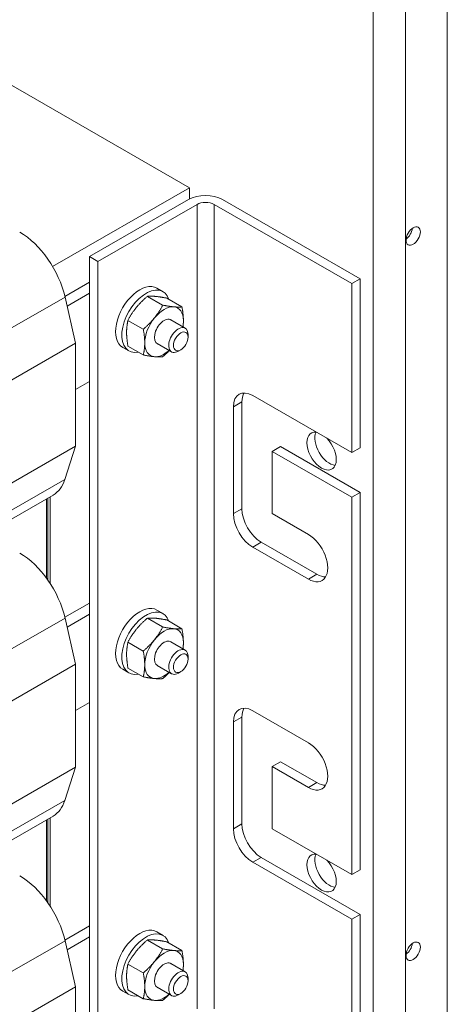
# Model space of a CAD drawing. Units: inches. Extents: x -6 to 98, y 4 to 73.
# Drawn here: x 94 to 98, y 49 to 58 of the extents above; entities that cross this region are included whole.
import ezdxf

# ---------------------------------------------------------------- set-up
doc = ezdxf.new("R2010")
doc.units = ezdxf.units.IN
doc.header["$MEASUREMENT"] = 0

msp = doc.modelspace()

# ---------------------------------------------------------------- linework, layer by layer
at = {"color": 7, "lineweight": 0}
for p, q in [((97.6362, 42.1359), (97.6362, 64.6871)), ((96.9588, 64.4664), (96.9588, 41.9152)), ((97.253, 41.9152), (97.253, 64.4664)), ((93.5123, 57.9618), (95.28, 56.9438)), ((94.0293, 56.2236), (95.28, 56.9438)), ((95.28, 56.9438), (95.28, 56.8417)), ((94.3659, 56.3156), (95.271, 56.8368)), ((95.5821, 56.8368), (96.8407, 56.112)), ((95.3487, 56.792), (94.4436, 56.2708)), ((95.3487, 56.792), (95.3487, 49.4341)), ((96.763, 56.0672), (95.5043, 56.792)), ((95.5043, 56.792), (95.5043, 49.4341)), ((94.4436, 56.2708), (94.3659, 56.3156)), ((94.3659, 56.3156), (94.3659, 48.9577)), ((94.4436, 56.2708), (94.4436, 48.9129)), ((96.8407, 56.112), (96.763, 56.0672)), ((96.8407, 56.112), (96.8407, 54.5668)), ((94.3659, 56.0806), (94.1408, 55.951)), ((95.038, 55.9931), (94.9814, 56.0257)), ((96.763, 54.522), (96.763, 56.0672)), ((91.42, 54.3765), (94.1424, 55.9442)), ((94.2385, 55.5229), (94.1424, 55.9442)), ((94.1614, 55.8611), (94.3659, 55.9788)), ((95.0348, 55.8704), (94.8948, 55.951)), ((95.2115, 55.8542), (95.0716, 55.9348)), ((95.1099, 55.7354), (95.2409, 55.6599)), ((94.858, 55.6506), (94.718, 55.7312)), ((95.267, 55.5775), (95.267, 55.6025)), ((91.5161, 53.9552), (94.2385, 55.5229)), ((94.2385, 54.5793), (94.2385, 55.5229)), ((94.7261, 55.4515), (94.6695, 55.4841)), ((94.858, 55.4146), (94.718, 55.4952)), ((94.9851, 55.5187), (95.1162, 55.4433)), ((95.2005, 55.4621), (95.1789, 55.4496)), ((94.3659, 55.171), (94.2385, 55.0977)), ((95.8579, 55.0433), (96.763, 54.522)), ((95.6811, 54.9407), (95.7589, 54.9855)), ((95.6811, 53.9637), (95.6811, 54.9407)), ((95.7589, 54.9855), (95.7589, 54.0085)), ((91.5161, 53.0115), (94.2385, 54.5793)), ((94.1416, 54.2767), (94.2385, 54.5793)), ((96.0346, 54.5327), (96.1124, 54.5775)), ((96.1124, 54.5775), (96.8407, 54.1581)), ((96.763, 54.522), (96.8407, 54.5668)), ((96.0346, 54.5327), (96.0346, 53.9645)), ((96.763, 54.1133), (96.0346, 54.5327)), ((91.4192, 52.709), (94.1416, 54.2767)), ((91.3116, 52.5657), (94.034, 54.1334)), ((94.0072, 53.3243), (94.0072, 54.118)), ((96.8407, 54.1581), (96.763, 54.1133)), ((96.8407, 54.1581), (96.8407, 50.708)), ((93.9719, 54.0977), (93.9719, 53.3757)), ((93.986, 53.3559), (93.986, 54.1058)), ((96.763, 50.6632), (96.763, 54.1133)), ((95.6811, 53.9637), (95.7589, 54.0085)), ((96.0346, 53.9645), (96.367, 53.7731)), ((95.8579, 53.6575), (95.9356, 53.7023)), ((95.9356, 53.7023), (96.4448, 53.4091)), ((96.367, 53.3643), (95.8579, 53.6575)), ((96.367, 53.3643), (96.4448, 53.4091)), ((94.3659, 53.1456), (94.1408, 53.016)), ((94.1614, 52.9261), (94.3659, 53.0438)), ((95.038, 53.05), (94.9814, 53.0825)), ((91.42, 51.4415), (94.1424, 53.0093)), ((94.2385, 52.5879), (94.1424, 53.0093)), ((95.0348, 52.9272), (94.8948, 53.0078)), ((95.2115, 52.911), (95.0716, 52.9916)), ((94.858, 52.7074), (94.718, 52.788)), ((95.1099, 52.7922), (95.2409, 52.7167)), ((91.5161, 51.0202), (94.2385, 52.5879)), ((94.2385, 51.6443), (94.2385, 52.5879)), ((95.267, 52.6343), (95.267, 52.6593)), ((94.7261, 52.5084), (94.6695, 52.5409)), ((94.858, 52.4714), (94.718, 52.552)), ((94.9851, 52.5756), (95.1162, 52.5001)), ((95.2005, 52.5189), (95.1789, 52.5064)), ((94.3659, 52.236), (94.2385, 52.1627)), ((95.8579, 52.1614), (96.367, 51.8682)), ((95.6811, 52.0588), (95.7589, 52.1036)), ((95.6811, 51.0818), (95.6811, 52.0588)), ((95.7589, 52.1036), (95.7589, 51.1266)), ((96.0346, 51.6508), (96.1124, 51.6956)), ((96.1124, 51.6956), (96.4448, 51.5042)), ((91.5161, 50.0766), (94.2385, 51.6443)), ((94.1416, 51.3417), (94.2385, 51.6443)), ((96.0346, 51.6508), (96.0346, 51.0826)), ((96.367, 51.4595), (96.0346, 51.6508)), ((96.367, 51.4595), (96.4448, 51.5042)), ((91.4192, 49.774), (94.1416, 51.3417)), ((91.3116, 49.6307), (94.034, 51.1984)), ((93.9719, 51.1627), (93.9719, 50.4244)), ((93.986, 50.4046), (93.986, 51.1708)), ((94.0072, 50.373), (94.0072, 51.1831)), ((95.6811, 51.0818), (95.7589, 51.1266)), ((96.0346, 51.0826), (96.763, 50.6632)), ((95.8579, 50.7757), (95.9356, 50.8205)), ((95.9356, 50.8205), (96.8407, 50.2992)), ((96.763, 50.2545), (95.8579, 50.7757)), ((96.763, 50.6632), (96.8407, 50.708)), ((96.8407, 50.2992), (96.763, 50.2545)), ((96.763, 48.7093), (96.763, 50.2545)), ((96.8407, 50.2992), (96.8407, 48.7541)), ((94.3659, 50.1943), (94.1408, 50.0647)), ((94.1614, 49.9747), (94.3659, 50.0925)), ((95.0348, 49.9841), (94.8948, 50.0647)), ((95.038, 50.1068), (94.9814, 50.1394)), ((91.42, 48.4902), (94.1424, 50.0579)), ((94.2385, 49.6365), (94.1424, 50.0579)), ((95.2115, 49.9679), (95.0716, 50.0484)), ((94.858, 49.7643), (94.718, 49.8448)), ((95.1099, 49.849), (95.2409, 49.7736)), ((95.267, 49.6912), (95.267, 49.7162)), ((91.5161, 48.0688), (94.2385, 49.6365)), ((94.2385, 48.6929), (94.2385, 49.6365)), ((94.9851, 49.6324), (95.1162, 49.5569)), ((94.7261, 49.5652), (94.6695, 49.5978)), ((94.858, 49.5282), (94.718, 49.6088)), ((95.2005, 49.5758), (95.1789, 49.5632))]:
    msp.add_line(p, q, dxfattribs=at)
at = {"color": 7, "lineweight": 0, "flags": 128}
for points in [[(94.8948, 55.951), (94.8897, 55.9466), (94.8846, 55.9422), (94.8797, 55.9378), (94.8749, 55.9335), (94.8701, 55.9292), (94.8655, 55.9249), (94.8609, 55.9206), (94.8565, 55.9164), (94.8521, 55.9122), (94.8478, 55.908), (94.8435, 55.9038), (94.8394, 55.8996), (94.8353, 55.8954), (94.8312, 55.8912), (94.8273, 55.887), (94.8233, 55.8828), (94.8195, 55.8786), (94.8156, 55.8743), (94.8119, 55.8701), (94.8082, 55.8658), (94.8045, 55.8615), (94.8008, 55.8572), (94.7972, 55.8528), (94.7937, 55.8484)], [(94.9704, 55.9502), (94.9669, 55.9505), (94.9635, 55.9508), (94.96, 55.9511), (94.9567, 55.9513), (94.9533, 55.9515), (94.95, 55.9517), (94.9468, 55.9519), (94.9436, 55.952), (94.9404, 55.9521), (94.9372, 55.9522), (94.9341, 55.9523), (94.931, 55.9523), (94.9279, 55.9524), (94.9248, 55.9523), (94.9218, 55.9523), (94.9188, 55.9523), (94.9158, 55.9522), (94.9128, 55.9521), (94.9098, 55.952), (94.9068, 55.9518), (94.9038, 55.9517), (94.9008, 55.9515), (94.8978, 55.9512), (94.8948, 55.951)], [(95.0716, 55.9348), (95.0664, 55.9358), (95.0614, 55.9367), (95.0565, 55.9377), (95.0517, 55.9385), (95.0469, 55.9394), (95.0423, 55.9402), (95.0377, 55.941), (95.0333, 55.9418), (95.0289, 55.9425), (95.0246, 55.9432), (95.0203, 55.9439), (95.0161, 55.9445), (95.012, 55.9451), (95.008, 55.9457), (95.004, 55.9463), (95.0001, 55.9468), (94.9962, 55.9474), (94.9924, 55.9478), (94.9886, 55.9483), (94.9849, 55.9487), (94.9812, 55.9491), (94.9776, 55.9495), (94.974, 55.9499), (94.9704, 55.9502)], [(94.7937, 55.8484), (94.7901, 55.844), (94.7867, 55.8396), (94.7833, 55.8351), (94.7799, 55.8307), (94.7766, 55.8262), (94.7733, 55.8216), (94.77, 55.8171), (94.7668, 55.8125), (94.7636, 55.8079), (94.7605, 55.8032), (94.7573, 55.7985), (94.7542, 55.7937), (94.7511, 55.7889), (94.7481, 55.784), (94.745, 55.7791), (94.742, 55.7741), (94.739, 55.769), (94.736, 55.7638), (94.733, 55.7586), (94.73, 55.7533), (94.727, 55.7479), (94.724, 55.7424), (94.721, 55.7369), (94.718, 55.7312)], [(94.9591, 55.7531), (94.9627, 55.7576), (94.9661, 55.762), (94.9695, 55.7665), (94.9729, 55.7709), (94.9762, 55.7754), (94.9795, 55.7799), (94.9828, 55.7845), (94.986, 55.7891), (94.9892, 55.7937), (94.9923, 55.7984), (94.9955, 55.8031), (94.9986, 55.8079), (95.0017, 55.8127), (95.0047, 55.8176), (95.0078, 55.8225), (95.0108, 55.8275), (95.0138, 55.8326), (95.0168, 55.8377), (95.0198, 55.843), (95.0228, 55.8483), (95.0258, 55.8537), (95.0288, 55.8591), (95.0318, 55.8647), (95.0348, 55.8704)], [(95.0348, 55.8704), (95.0399, 55.8694), (95.0449, 55.8684), (95.0499, 55.8675), (95.0547, 55.8666), (95.0594, 55.8658), (95.0641, 55.865), (95.0686, 55.8642), (95.0731, 55.8634), (95.0775, 55.8627), (95.0818, 55.862), (95.086, 55.8613), (95.0902, 55.8607), (95.0943, 55.86), (95.0983, 55.8594), (95.1023, 55.8589), (95.1062, 55.8583), (95.1101, 55.8578), (95.1139, 55.8573), (95.1177, 55.8569), (95.1214, 55.8564), (95.1251, 55.856), (95.1287, 55.8556), (95.1323, 55.8553), (95.1359, 55.8549)], [(95.1359, 55.8549), (95.1394, 55.8546), (95.1429, 55.8544), (95.1463, 55.8541), (95.1497, 55.8539), (95.153, 55.8536), (95.1563, 55.8535), (95.1596, 55.8533), (95.1628, 55.8532), (95.166, 55.853), (95.1691, 55.853), (95.1723, 55.8529), (95.1754, 55.8528), (95.1784, 55.8528), (95.1815, 55.8528), (95.1845, 55.8529), (95.1876, 55.8529), (95.1906, 55.853), (95.1936, 55.8531), (95.1966, 55.8532), (95.1996, 55.8534), (95.2026, 55.8535), (95.2056, 55.8537), (95.2086, 55.8539), (95.2115, 55.8542)], [(95.2115, 55.8542), (95.2126, 55.8481), (95.2136, 55.8422), (95.2146, 55.8364), (95.2155, 55.8306), (95.2164, 55.825), (95.2172, 55.8194), (95.218, 55.8139), (95.2187, 55.8085), (95.2194, 55.8031), (95.22, 55.7979), (95.2206, 55.7926), (95.2212, 55.7875), (95.2217, 55.7824), (95.2221, 55.7773), (95.2225, 55.7723), (95.2229, 55.7674), (95.2232, 55.7625), (95.2235, 55.7576), (95.2237, 55.7527), (95.2239, 55.7479), (95.2241, 55.7431), (95.2242, 55.7383), (95.2243, 55.7336), (95.2243, 55.7288)], [(94.858, 55.6506), (94.8631, 55.655), (94.8682, 55.6594), (94.8731, 55.6638), (94.8779, 55.6681), (94.8827, 55.6724), (94.8873, 55.6767), (94.8918, 55.681), (94.8963, 55.6852), (94.9007, 55.6894), (94.905, 55.6936), (94.9093, 55.6978), (94.9134, 55.702), (94.9175, 55.7062), (94.9216, 55.7104), (94.9255, 55.7146), (94.9295, 55.7188), (94.9333, 55.723), (94.9372, 55.7273), (94.9409, 55.7315), (94.9446, 55.7358), (94.9483, 55.7401), (94.952, 55.7444), (94.9556, 55.7488), (94.9591, 55.7531)], [(94.718, 55.7312), (94.717, 55.7264), (94.7159, 55.7216), (94.715, 55.7169), (94.714, 55.7122), (94.7132, 55.7075), (94.7124, 55.7029), (94.7116, 55.6983), (94.7109, 55.6937), (94.7102, 55.6892), (94.7095, 55.6846), (94.709, 55.6801), (94.7084, 55.6756), (94.7079, 55.671), (94.7075, 55.6665), (94.707, 55.662), (94.7067, 55.6575), (94.7063, 55.6529), (94.7061, 55.6484), (94.7058, 55.6438), (94.7056, 55.6392), (94.7055, 55.6346), (94.7054, 55.6299), (94.7053, 55.6252), (94.7053, 55.6205)], [(94.8707, 55.5252), (94.8707, 55.53), (94.8707, 55.5347), (94.8705, 55.5395), (94.8704, 55.5443), (94.8702, 55.5491), (94.87, 55.554), (94.8697, 55.5589), (94.8693, 55.5638), (94.869, 55.5687), (94.8686, 55.5737), (94.8681, 55.5788), (94.8676, 55.5839), (94.8671, 55.589), (94.8665, 55.5943), (94.8658, 55.5995), (94.8652, 55.6049), (94.8644, 55.6103), (94.8637, 55.6158), (94.8628, 55.6214), (94.862, 55.627), (94.8611, 55.6328), (94.8601, 55.6386), (94.8591, 55.6445), (94.858, 55.6506)], [(95.2243, 55.7288), (95.2243, 55.7264), (95.2243, 55.7239), (95.2242, 55.7215), (95.2242, 55.719), (95.2241, 55.7166), (95.2241, 55.7142), (95.224, 55.7118), (95.2239, 55.7094), (95.2238, 55.707), (95.2237, 55.7046), (95.2236, 55.7022), (95.2234, 55.6998), (95.2233, 55.6974), (95.2231, 55.6951), (95.223, 55.6927), (95.2228, 55.6903), (95.2226, 55.688), (95.2224, 55.6856), (95.2222, 55.6833), (95.2219, 55.6809), (95.2217, 55.6785), (95.2214, 55.6762), (95.2212, 55.6738), (95.2209, 55.6715)], [(94.7053, 55.6205), (94.7053, 55.6158), (94.7054, 55.611), (94.7055, 55.6063), (94.7056, 55.6015), (94.7058, 55.5966), (94.7061, 55.5918), (94.7063, 55.5869), (94.7067, 55.582), (94.707, 55.577), (94.7075, 55.572), (94.7079, 55.567), (94.7084, 55.5619), (94.709, 55.5567), (94.7095, 55.5515), (94.7102, 55.5462), (94.7109, 55.5409), (94.7116, 55.5355), (94.7124, 55.53), (94.7132, 55.5244), (94.714, 55.5188), (94.715, 55.513), (94.7159, 55.5072), (94.717, 55.5012), (94.718, 55.4952)], [(94.858, 55.4146), (94.8591, 55.4194), (94.8601, 55.4242), (94.8611, 55.4289), (94.862, 55.4336), (94.8628, 55.4382), (94.8637, 55.4429), (94.8644, 55.4475), (94.8652, 55.452), (94.8658, 55.4566), (94.8665, 55.4611), (94.8671, 55.4657), (94.8676, 55.4702), (94.8681, 55.4747), (94.8686, 55.4793), (94.869, 55.4838), (94.8693, 55.4883), (94.8697, 55.4929), (94.87, 55.4974), (94.8702, 55.502), (94.8704, 55.5066), (94.8705, 55.5112), (94.8707, 55.5158), (94.8707, 55.5205), (94.8707, 55.5252)], [(94.9591, 55.3991), (94.9556, 55.3995), (94.952, 55.3998), (94.9483, 55.4002), (94.9446, 55.4006), (94.9409, 55.4011), (94.9372, 55.4015), (94.9333, 55.402), (94.9295, 55.4025), (94.9255, 55.4031), (94.9216, 55.4036), (94.9175, 55.4042), (94.9134, 55.4048), (94.9093, 55.4055), (94.905, 55.4062), (94.9007, 55.4069), (94.8963, 55.4076), (94.8918, 55.4084), (94.8873, 55.4092), (94.8827, 55.41), (94.8779, 55.4108), (94.8731, 55.4117), (94.8682, 55.4126), (94.8631, 55.4136), (94.858, 55.4146)], [(95.0348, 55.3984), (95.0318, 55.3981), (95.0288, 55.3979), (95.0258, 55.3977), (95.0228, 55.3975), (95.0198, 55.3974), (95.0168, 55.3973), (95.0138, 55.3972), (95.0108, 55.3971), (95.0078, 55.3971), (95.0047, 55.397), (95.0017, 55.397), (94.9986, 55.397), (94.9955, 55.3971), (94.9923, 55.3971), (94.9892, 55.3972), (94.986, 55.3974), (94.9828, 55.3975), (94.9795, 55.3977), (94.9762, 55.3978), (94.9729, 55.398), (94.9695, 55.3983), (94.9661, 55.3985), (94.9627, 55.3988), (94.9591, 55.3991)], [(95.0955, 55.4552), (95.0932, 55.4529), (95.0909, 55.4505), (95.0886, 55.4482), (95.0863, 55.4459), (95.084, 55.4436), (95.0816, 55.4413), (95.0793, 55.4389), (95.0769, 55.4366), (95.0744, 55.4343), (95.072, 55.4319), (95.0695, 55.4296), (95.067, 55.4272), (95.0645, 55.4249), (95.0619, 55.4225), (95.0593, 55.4201), (95.0567, 55.4178), (95.0541, 55.4154), (95.0514, 55.413), (95.0487, 55.4106), (95.046, 55.4082), (95.0432, 55.4057), (95.0405, 55.4033), (95.0376, 55.4008), (95.0348, 55.3984)], [(94.8948, 53.0078), (94.8897, 53.0034), (94.8846, 52.999), (94.8797, 52.9946), (94.8749, 52.9903), (94.8701, 52.986), (94.8655, 52.9817), (94.8609, 52.9775), (94.8565, 52.9732), (94.8521, 52.969), (94.8478, 52.9648), (94.8435, 52.9606), (94.8394, 52.9564), (94.8353, 52.9522), (94.8312, 52.948), (94.8273, 52.9438), (94.8233, 52.9396), (94.8195, 52.9354), (94.8156, 52.9312), (94.8119, 52.9269), (94.8082, 52.9226), (94.8045, 52.9183), (94.8008, 52.914), (94.7972, 52.9097), (94.7937, 52.9053)], [(94.9704, 53.0071), (94.9669, 53.0074), (94.9635, 53.0077), (94.96, 53.0079), (94.9567, 53.0082), (94.9533, 53.0084), (94.95, 53.0086), (94.9468, 53.0087), (94.9436, 53.0089), (94.9404, 53.009), (94.9372, 53.0091), (94.9341, 53.0091), (94.931, 53.0092), (94.9279, 53.0092), (94.9248, 53.0092), (94.9218, 53.0092), (94.9188, 53.0091), (94.9158, 53.009), (94.9128, 53.0089), (94.9098, 53.0088), (94.9068, 53.0087), (94.9038, 53.0085), (94.9008, 53.0083), (94.8978, 53.0081), (94.8948, 53.0078)], [(95.0716, 52.9916), (95.0664, 52.9926), (95.0614, 52.9936), (95.0565, 52.9945), (95.0517, 52.9954), (95.0469, 52.9962), (95.0423, 52.9971), (95.0377, 52.9978), (95.0333, 52.9986), (95.0289, 52.9993), (95.0246, 53), (95.0203, 53.0007), (95.0161, 53.0014), (95.012, 53.002), (95.008, 53.0026), (95.004, 53.0031), (95.0001, 53.0037), (94.9962, 53.0042), (94.9924, 53.0047), (94.9886, 53.0051), (94.9849, 53.0056), (94.9812, 53.006), (94.9776, 53.0064), (94.974, 53.0067), (94.9704, 53.0071)], [(94.7937, 52.9053), (94.7901, 52.9008), (94.7867, 52.8964), (94.7833, 52.892), (94.7799, 52.8875), (94.7766, 52.883), (94.7733, 52.8785), (94.77, 52.8739), (94.7668, 52.8693), (94.7636, 52.8647), (94.7605, 52.86), (94.7573, 52.8553), (94.7542, 52.8505), (94.7511, 52.8457), (94.7481, 52.8408), (94.745, 52.8359), (94.742, 52.8309), (94.739, 52.8258), (94.736, 52.8207), (94.733, 52.8154), (94.73, 52.8101), (94.727, 52.8048), (94.724, 52.7993), (94.721, 52.7937), (94.718, 52.788)], [(94.9591, 52.81), (94.9627, 52.8144), (94.9661, 52.8188), (94.9695, 52.8233), (94.9729, 52.8278), (94.9762, 52.8323), (94.9795, 52.8368), (94.9828, 52.8413), (94.986, 52.8459), (94.9892, 52.8506), (94.9923, 52.8552), (94.9955, 52.86), (94.9986, 52.8647), (95.0017, 52.8695), (95.0047, 52.8744), (95.0078, 52.8794), (95.0108, 52.8844), (95.0138, 52.8894), (95.0168, 52.8946), (95.0198, 52.8998), (95.0228, 52.9051), (95.0258, 52.9105), (95.0288, 52.916), (95.0318, 52.9215), (95.0348, 52.9272)], [(95.0348, 52.9272), (95.0399, 52.9262), (95.0449, 52.9253), (95.0499, 52.9244), (95.0547, 52.9235), (95.0594, 52.9226), (95.0641, 52.9218), (95.0686, 52.921), (95.0731, 52.9202), (95.0775, 52.9195), (95.0818, 52.9188), (95.086, 52.9181), (95.0902, 52.9175), (95.0943, 52.9169), (95.0983, 52.9163), (95.1023, 52.9157), (95.1062, 52.9152), (95.1101, 52.9147), (95.1139, 52.9142), (95.1177, 52.9137), (95.1214, 52.9133), (95.1251, 52.9129), (95.1287, 52.9125), (95.1323, 52.9121), (95.1359, 52.9118)], [(95.1359, 52.9118), (95.1394, 52.9115), (95.1429, 52.9112), (95.1463, 52.9109), (95.1497, 52.9107), (95.153, 52.9105), (95.1563, 52.9103), (95.1596, 52.9101), (95.1628, 52.91), (95.166, 52.9099), (95.1691, 52.9098), (95.1723, 52.9097), (95.1754, 52.9097), (95.1784, 52.9097), (95.1815, 52.9097), (95.1845, 52.9097), (95.1876, 52.9097), (95.1906, 52.9098), (95.1936, 52.9099), (95.1966, 52.91), (95.1996, 52.9102), (95.2026, 52.9104), (95.2056, 52.9106), (95.2086, 52.9108), (95.2115, 52.911)], [(95.2115, 52.911), (95.2126, 52.905), (95.2136, 52.899), (95.2146, 52.8932), (95.2155, 52.8874), (95.2164, 52.8818), (95.2172, 52.8762), (95.218, 52.8707), (95.2187, 52.8653), (95.2194, 52.86), (95.22, 52.8547), (95.2206, 52.8495), (95.2212, 52.8443), (95.2217, 52.8392), (95.2221, 52.8342), (95.2225, 52.8292), (95.2229, 52.8242), (95.2232, 52.8193), (95.2235, 52.8144), (95.2237, 52.8096), (95.2239, 52.8047), (95.2241, 52.7999), (95.2242, 52.7952), (95.2243, 52.7904), (95.2243, 52.7857)], [(94.718, 52.788), (94.717, 52.7832), (94.7159, 52.7784), (94.715, 52.7737), (94.714, 52.769), (94.7132, 52.7644), (94.7124, 52.7597), (94.7116, 52.7551), (94.7109, 52.7506), (94.7102, 52.746), (94.7095, 52.7415), (94.709, 52.7369), (94.7084, 52.7324), (94.7079, 52.7279), (94.7075, 52.7234), (94.707, 52.7188), (94.7067, 52.7143), (94.7063, 52.7098), (94.7061, 52.7052), (94.7058, 52.7006), (94.7056, 52.696), (94.7055, 52.6914), (94.7054, 52.6868), (94.7053, 52.6821), (94.7053, 52.6774)], [(94.858, 52.7074), (94.8631, 52.7119), (94.8682, 52.7163), (94.8731, 52.7206), (94.8779, 52.725), (94.8827, 52.7293), (94.8873, 52.7335), (94.8918, 52.7378), (94.8963, 52.742), (94.9007, 52.7462), (94.905, 52.7504), (94.9093, 52.7546), (94.9134, 52.7588), (94.9175, 52.763), (94.9216, 52.7672), (94.9255, 52.7714), (94.9295, 52.7756), (94.9333, 52.7799), (94.9372, 52.7841), (94.9409, 52.7883), (94.9446, 52.7926), (94.9483, 52.7969), (94.952, 52.8012), (94.9556, 52.8056), (94.9591, 52.81)], [(95.2243, 52.7857), (95.2243, 52.7832), (95.2243, 52.7808), (95.2242, 52.7783), (95.2242, 52.7759), (95.2241, 52.7734), (95.2241, 52.771), (95.224, 52.7686), (95.2239, 52.7662), (95.2238, 52.7638), (95.2237, 52.7614), (95.2236, 52.759), (95.2234, 52.7567), (95.2233, 52.7543), (95.2231, 52.7519), (95.223, 52.7495), (95.2228, 52.7472), (95.2226, 52.7448), (95.2224, 52.7424), (95.2222, 52.7401), (95.2219, 52.7377), (95.2217, 52.7354), (95.2214, 52.733), (95.2212, 52.7306), (95.2209, 52.7283)], [(94.7053, 52.6774), (94.7053, 52.6726), (94.7054, 52.6679), (94.7055, 52.6631), (94.7056, 52.6583), (94.7058, 52.6535), (94.7061, 52.6486), (94.7063, 52.6437), (94.7067, 52.6388), (94.707, 52.6339), (94.7075, 52.6289), (94.7079, 52.6238), (94.7084, 52.6187), (94.709, 52.6136), (94.7095, 52.6083), (94.7102, 52.6031), (94.7109, 52.5977), (94.7116, 52.5923), (94.7124, 52.5868), (94.7132, 52.5813), (94.714, 52.5756), (94.715, 52.5698), (94.7159, 52.564), (94.717, 52.5581), (94.718, 52.552)], [(94.8707, 52.5821), (94.8707, 52.5868), (94.8707, 52.5916), (94.8705, 52.5964), (94.8704, 52.6011), (94.8702, 52.606), (94.87, 52.6108), (94.8697, 52.6157), (94.8693, 52.6206), (94.869, 52.6256), (94.8686, 52.6306), (94.8681, 52.6356), (94.8676, 52.6407), (94.8671, 52.6459), (94.8665, 52.6511), (94.8658, 52.6564), (94.8652, 52.6617), (94.8644, 52.6671), (94.8637, 52.6726), (94.8628, 52.6782), (94.862, 52.6838), (94.8611, 52.6896), (94.8601, 52.6954), (94.8591, 52.7014), (94.858, 52.7074)], [(94.858, 52.4714), (94.8591, 52.4762), (94.8601, 52.481), (94.8611, 52.4857), (94.862, 52.4904), (94.8628, 52.4951), (94.8637, 52.4997), (94.8644, 52.5043), (94.8652, 52.5089), (94.8658, 52.5134), (94.8665, 52.518), (94.8671, 52.5225), (94.8676, 52.527), (94.8681, 52.5316), (94.8686, 52.5361), (94.869, 52.5406), (94.8693, 52.5451), (94.8697, 52.5497), (94.87, 52.5542), (94.8702, 52.5588), (94.8704, 52.5634), (94.8705, 52.568), (94.8707, 52.5727), (94.8707, 52.5774), (94.8707, 52.5821)], [(95.0955, 52.512), (95.0932, 52.5097), (95.0909, 52.5074), (95.0886, 52.5051), (95.0863, 52.5027), (95.084, 52.5004), (95.0816, 52.4981), (95.0793, 52.4958), (95.0769, 52.4934), (95.0744, 52.4911), (95.072, 52.4887), (95.0695, 52.4864), (95.067, 52.4841), (95.0645, 52.4817), (95.0619, 52.4793), (95.0593, 52.477), (95.0567, 52.4746), (95.0541, 52.4722), (95.0514, 52.4698), (95.0487, 52.4674), (95.046, 52.465), (95.0432, 52.4626), (95.0405, 52.4601), (95.0376, 52.4577), (95.0348, 52.4552)], [(94.9591, 52.456), (94.9556, 52.4563), (94.952, 52.4567), (94.9483, 52.4571), (94.9446, 52.4575), (94.9409, 52.4579), (94.9372, 52.4584), (94.9333, 52.4589), (94.9295, 52.4594), (94.9255, 52.4599), (94.9216, 52.4605), (94.9175, 52.4611), (94.9134, 52.4617), (94.9093, 52.4623), (94.905, 52.463), (94.9007, 52.4637), (94.8963, 52.4644), (94.8918, 52.4652), (94.8873, 52.466), (94.8827, 52.4668), (94.8779, 52.4677), (94.8731, 52.4685), (94.8682, 52.4695), (94.8631, 52.4704), (94.858, 52.4714)], [(95.0348, 52.4552), (95.0318, 52.455), (95.0288, 52.4547), (95.0258, 52.4545), (95.0228, 52.4544), (95.0198, 52.4542), (95.0168, 52.4541), (95.0138, 52.454), (95.0108, 52.4539), (95.0078, 52.4539), (95.0047, 52.4539), (95.0017, 52.4539), (94.9986, 52.4539), (94.9955, 52.4539), (94.9923, 52.454), (94.9892, 52.4541), (94.986, 52.4542), (94.9828, 52.4543), (94.9795, 52.4545), (94.9762, 52.4547), (94.9729, 52.4549), (94.9695, 52.4551), (94.9661, 52.4554), (94.9627, 52.4557), (94.9591, 52.456)], [(94.8948, 50.0647), (94.8897, 50.0602), (94.8846, 50.0558), (94.8797, 50.0515), (94.8749, 50.0471), (94.8701, 50.0428), (94.8655, 50.0385), (94.8609, 50.0343), (94.8565, 50.0301), (94.8521, 50.0258), (94.8478, 50.0216), (94.8435, 50.0174), (94.8394, 50.0132), (94.8353, 50.009), (94.8312, 50.0048), (94.8273, 50.0006), (94.8233, 49.9964), (94.8195, 49.9922), (94.8156, 49.988), (94.8119, 49.9837), (94.8082, 49.9795), (94.8045, 49.9752), (94.8008, 49.9708), (94.7972, 49.9665), (94.7937, 49.9621)], [(94.9704, 50.0639), (94.9669, 50.0642), (94.9635, 50.0645), (94.96, 50.0648), (94.9567, 50.065), (94.9533, 50.0652), (94.95, 50.0654), (94.9468, 50.0655), (94.9436, 50.0657), (94.9404, 50.0658), (94.9372, 50.0659), (94.9341, 50.066), (94.931, 50.066), (94.9279, 50.066), (94.9248, 50.066), (94.9218, 50.066), (94.9188, 50.0659), (94.9158, 50.0659), (94.9128, 50.0658), (94.9098, 50.0656), (94.9068, 50.0655), (94.9038, 50.0653), (94.9008, 50.0651), (94.8978, 50.0649), (94.8948, 50.0647)], [(95.0716, 50.0484), (95.0664, 50.0494), (95.0614, 50.0504), (95.0565, 50.0513), (95.0517, 50.0522), (95.0469, 50.0531), (95.0423, 50.0539), (95.0377, 50.0547), (95.0333, 50.0554), (95.0289, 50.0562), (95.0246, 50.0569), (95.0203, 50.0575), (95.0161, 50.0582), (95.012, 50.0588), (95.008, 50.0594), (95.004, 50.06), (95.0001, 50.0605), (94.9962, 50.061), (94.9924, 50.0615), (94.9886, 50.062), (94.9849, 50.0624), (94.9812, 50.0628), (94.9776, 50.0632), (94.974, 50.0636), (94.9704, 50.0639)], [(94.9591, 49.8668), (94.9627, 49.8712), (94.9661, 49.8757), (94.9695, 49.8801), (94.9729, 49.8846), (94.9762, 49.8891), (94.9795, 49.8936), (94.9828, 49.8982), (94.986, 49.9028), (94.9892, 49.9074), (94.9923, 49.9121), (94.9955, 49.9168), (94.9986, 49.9216), (95.0017, 49.9264), (95.0047, 49.9313), (95.0078, 49.9362), (95.0108, 49.9412), (95.0138, 49.9463), (95.0168, 49.9514), (95.0198, 49.9566), (95.0228, 49.9619), (95.0258, 49.9673), (95.0288, 49.9728), (95.0318, 49.9784), (95.0348, 49.9841)], [(95.0348, 49.9841), (95.0399, 49.9831), (95.0449, 49.9821), (95.0499, 49.9812), (95.0547, 49.9803), (95.0594, 49.9794), (95.0641, 49.9786), (95.0686, 49.9778), (95.0731, 49.9771), (95.0775, 49.9763), (95.0818, 49.9756), (95.086, 49.975), (95.0902, 49.9743), (95.0943, 49.9737), (95.0983, 49.9731), (95.1023, 49.9725), (95.1062, 49.972), (95.1101, 49.9715), (95.1139, 49.971), (95.1177, 49.9705), (95.1214, 49.9701), (95.1251, 49.9697), (95.1287, 49.9693), (95.1323, 49.9689), (95.1359, 49.9686)], [(94.7937, 49.9621), (94.7901, 49.9577), (94.7867, 49.9532), (94.7833, 49.9488), (94.7799, 49.9443), (94.7766, 49.9398), (94.7733, 49.9353), (94.77, 49.9307), (94.7668, 49.9261), (94.7636, 49.9215), (94.7605, 49.9168), (94.7573, 49.9121), (94.7542, 49.9074), (94.7511, 49.9025), (94.7481, 49.8977), (94.745, 49.8927), (94.742, 49.8877), (94.739, 49.8826), (94.736, 49.8775), (94.733, 49.8723), (94.73, 49.867), (94.727, 49.8616), (94.724, 49.8561), (94.721, 49.8505), (94.718, 49.8448)], [(95.1359, 49.9686), (95.1394, 49.9683), (95.1429, 49.968), (95.1463, 49.9678), (95.1497, 49.9675), (95.153, 49.9673), (95.1563, 49.9671), (95.1596, 49.967), (95.1628, 49.9668), (95.166, 49.9667), (95.1691, 49.9666), (95.1723, 49.9666), (95.1754, 49.9665), (95.1784, 49.9665), (95.1815, 49.9665), (95.1845, 49.9665), (95.1876, 49.9666), (95.1906, 49.9666), (95.1936, 49.9667), (95.1966, 49.9669), (95.1996, 49.967), (95.2026, 49.9672), (95.2056, 49.9674), (95.2086, 49.9676), (95.2115, 49.9679)], [(95.2115, 49.9679), (95.2126, 49.9618), (95.2136, 49.9559), (95.2146, 49.95), (95.2155, 49.9443), (95.2164, 49.9386), (95.2172, 49.933), (95.218, 49.9275), (95.2187, 49.9221), (95.2194, 49.9168), (95.22, 49.9115), (95.2206, 49.9063), (95.2212, 49.9012), (95.2217, 49.8961), (95.2221, 49.891), (95.2225, 49.886), (95.2229, 49.881), (95.2232, 49.8761), (95.2235, 49.8712), (95.2237, 49.8664), (95.2239, 49.8616), (95.2241, 49.8568), (95.2242, 49.852), (95.2243, 49.8472), (95.2243, 49.8425)], [(94.718, 49.8448), (94.717, 49.84), (94.7159, 49.8353), (94.715, 49.8305), (94.714, 49.8259), (94.7132, 49.8212), (94.7124, 49.8166), (94.7116, 49.812), (94.7109, 49.8074), (94.7102, 49.8028), (94.7095, 49.7983), (94.709, 49.7938), (94.7084, 49.7892), (94.7079, 49.7847), (94.7075, 49.7802), (94.707, 49.7757), (94.7067, 49.7711), (94.7063, 49.7666), (94.7061, 49.762), (94.7058, 49.7575), (94.7056, 49.7529), (94.7055, 49.7482), (94.7054, 49.7436), (94.7053, 49.7389), (94.7053, 49.7342)], [(94.858, 49.7643), (94.8631, 49.7687), (94.8682, 49.7731), (94.8731, 49.7775), (94.8779, 49.7818), (94.8827, 49.7861), (94.8873, 49.7904), (94.8918, 49.7946), (94.8963, 49.7988), (94.9007, 49.8031), (94.905, 49.8073), (94.9093, 49.8115), (94.9134, 49.8157), (94.9175, 49.8199), (94.9216, 49.8241), (94.9255, 49.8283), (94.9295, 49.8325), (94.9333, 49.8367), (94.9372, 49.8409), (94.9409, 49.8452), (94.9446, 49.8494), (94.9483, 49.8537), (94.952, 49.8581), (94.9556, 49.8624), (94.9591, 49.8668)], [(95.2243, 49.8425), (95.2243, 49.84), (95.2243, 49.8376), (95.2242, 49.8351), (95.2242, 49.8327), (95.2241, 49.8303), (95.2241, 49.8279), (95.224, 49.8254), (95.2239, 49.823), (95.2238, 49.8206), (95.2237, 49.8183), (95.2236, 49.8159), (95.2234, 49.8135), (95.2233, 49.8111), (95.2231, 49.8087), (95.223, 49.8064), (95.2228, 49.804), (95.2226, 49.8016), (95.2224, 49.7993), (95.2222, 49.7969), (95.2219, 49.7946), (95.2217, 49.7922), (95.2214, 49.7898), (95.2212, 49.7875), (95.2209, 49.7851)], [(94.7053, 49.7342), (94.7053, 49.7294), (94.7054, 49.7247), (94.7055, 49.7199), (94.7056, 49.7151), (94.7058, 49.7103), (94.7061, 49.7054), (94.7063, 49.7006), (94.7067, 49.6956), (94.707, 49.6907), (94.7075, 49.6857), (94.7079, 49.6806), (94.7084, 49.6755), (94.709, 49.6704), (94.7095, 49.6652), (94.7102, 49.6599), (94.7109, 49.6546), (94.7116, 49.6491), (94.7124, 49.6437), (94.7132, 49.6381), (94.714, 49.6324), (94.715, 49.6267), (94.7159, 49.6208), (94.717, 49.6149), (94.718, 49.6088)], [(94.8707, 49.6389), (94.8707, 49.6436), (94.8707, 49.6484), (94.8705, 49.6532), (94.8704, 49.658), (94.8702, 49.6628), (94.87, 49.6676), (94.8697, 49.6725), (94.8693, 49.6774), (94.869, 49.6824), (94.8686, 49.6874), (94.8681, 49.6925), (94.8676, 49.6976), (94.8671, 49.7027), (94.8665, 49.7079), (94.8658, 49.7132), (94.8652, 49.7185), (94.8644, 49.724), (94.8637, 49.7294), (94.8628, 49.735), (94.862, 49.7407), (94.8611, 49.7464), (94.8601, 49.7523), (94.8591, 49.7582), (94.858, 49.7643)], [(94.858, 49.5282), (94.8591, 49.5331), (94.8601, 49.5378), (94.8611, 49.5425), (94.862, 49.5472), (94.8628, 49.5519), (94.8637, 49.5565), (94.8644, 49.5611), (94.8652, 49.5657), (94.8658, 49.5703), (94.8665, 49.5748), (94.8671, 49.5793), (94.8676, 49.5839), (94.8681, 49.5884), (94.8686, 49.5929), (94.869, 49.5974), (94.8693, 49.602), (94.8697, 49.6065), (94.87, 49.6111), (94.8702, 49.6156), (94.8704, 49.6202), (94.8705, 49.6249), (94.8707, 49.6295), (94.8707, 49.6342), (94.8707, 49.6389)], [(94.9591, 49.5128), (94.9556, 49.5131), (94.952, 49.5135), (94.9483, 49.5139), (94.9446, 49.5143), (94.9409, 49.5147), (94.9372, 49.5152), (94.9333, 49.5157), (94.9295, 49.5162), (94.9255, 49.5167), (94.9216, 49.5173), (94.9175, 49.5179), (94.9134, 49.5185), (94.9093, 49.5192), (94.905, 49.5198), (94.9007, 49.5205), (94.8963, 49.5213), (94.8918, 49.522), (94.8873, 49.5228), (94.8827, 49.5236), (94.8779, 49.5245), (94.8731, 49.5254), (94.8682, 49.5263), (94.8631, 49.5273), (94.858, 49.5282)], [(95.0955, 49.5689), (95.0932, 49.5665), (95.0909, 49.5642), (95.0886, 49.5619), (95.0863, 49.5596), (95.084, 49.5572), (95.0816, 49.5549), (95.0793, 49.5526), (95.0769, 49.5503), (95.0744, 49.5479), (95.072, 49.5456), (95.0695, 49.5432), (95.067, 49.5409), (95.0645, 49.5385), (95.0619, 49.5362), (95.0593, 49.5338), (95.0567, 49.5314), (95.0541, 49.529), (95.0514, 49.5266), (95.0487, 49.5242), (95.046, 49.5218), (95.0432, 49.5194), (95.0405, 49.517), (95.0376, 49.5145), (95.0348, 49.512)], [(95.0348, 49.512), (95.0318, 49.5118), (95.0288, 49.5116), (95.0258, 49.5114), (95.0228, 49.5112), (95.0198, 49.5111), (95.0168, 49.5109), (95.0138, 49.5108), (95.0108, 49.5108), (95.0078, 49.5107), (95.0047, 49.5107), (95.0017, 49.5107), (94.9986, 49.5107), (94.9955, 49.5107), (94.9923, 49.5108), (94.9892, 49.5109), (94.986, 49.511), (94.9828, 49.5112), (94.9795, 49.5113), (94.9762, 49.5115), (94.9729, 49.5117), (94.9695, 49.5119), (94.9661, 49.5122), (94.9627, 49.5125), (94.9591, 49.5128)]]:
    msp.add_lwpolyline(points, dxfattribs=at)
at = {"color": 7, "lineweight": 0}
for centre, major_axis, ratio, start_param, end_param in [((95.4265, 56.7472), (0.22, 0), 0.575862, 0.785398, 2.356194), ((95.4265, 56.7472), (-0.11, 0), 0.575862, 3.926991, 5.497787), ((97.2516, 56.5448), (0.0462, 0.0802), 0.578093, 4.058106, 5.366672), ((93.7283, 56.0374), (-0.3054, 0.5303), 0.578093, 4.223545, 5.499721), ((94.8255, 55.7549), (0.1559, 0.2708), 0.578093, 0, 3.141593), ((94.8821, 55.7223), (0.1559, 0.2708), 0.578093, 5.813742, 9.894222), ((95.0475, 55.627), (0.1248, 0.2166), 0.578093, 0.259866, 1.307063), ((95.0475, 55.627), (0.1248, 0.2166), 0.578093, 5.495853, 6.543051), ((95.0475, 55.627), (-0.1248, -0.2166), 0.578093, 4.448656, 5.495853), ((95.0475, 55.627), (0.0624, 0.1084), 0.578093, 6.251369, 9.456594), ((95.1786, 55.5516), (0.0624, 0.1083), 0.578093, 5.495982, 10.211981), ((95.0475, 55.627), (0.1248, 0.2166), 0.578093, 5.235988, 5.495853), ((95.0475, 55.627), (-0.1248, -0.2166), 0.578093, 5.495853, 6.543051), ((95.0475, 55.627), (-0.1248, -0.2166), 0.578093, 0.259866, 1.047198), ((95.8579, 54.8389), (-0.1248, 0.2166), 0.578093, 5.499721, 7.070517), ((95.9356, 54.8837), (-0.1248, 0.2166), 0.578093, 0.315747, 0.787332), ((96.487, 54.5359), (0.0948, -0.1647), 0.578093, 2.724401, 8.27504), ((96.5605, 54.5783), (0.0948, -0.1647), 0.578093, 3.538211, 5.886567), ((93.7286, 54.6638), (0.3054, -0.5303), 0.578093, 0, 0.484447), ((95.8579, 53.8619), (-0.1248, 0.2166), 0.578093, 0.787332, 2.358128), ((95.9356, 53.9067), (0.1248, -0.2166), 0.578093, 3.928925, 5.499721), ((96.367, 53.5687), (0.1248, -0.2166), 0.578093, 5.499721, 8.641314), ((93.7283, 53.1024), (-0.3054, 0.5303), 0.578093, 4.223545, 5.499721), ((96.4448, 53.6135), (0.1248, -0.2166), 0.578093, 5.499721, 5.967438), ((94.8255, 52.8117), (0.1559, 0.2708), 0.578093, 0, 3.141593), ((94.8821, 52.7792), (0.1559, 0.2708), 0.578093, 5.813742, 9.894222), ((95.0475, 52.6839), (0.1248, 0.2166), 0.578093, 0.259866, 1.307063), ((95.0475, 52.6839), (0.1248, 0.2166), 0.578093, 5.495853, 6.543051), ((95.0475, 52.6839), (-0.1248, -0.2166), 0.578093, 4.448656, 5.495853), ((95.0475, 52.6839), (0.0624, 0.1084), 0.578093, 6.251369, 9.456594), ((95.0475, 52.6839), (0.1248, 0.2166), 0.578093, 5.235988, 5.495853), ((95.1786, 52.6084), (0.0624, 0.1083), 0.578093, 5.495982, 10.211981), ((95.0475, 52.6839), (-0.1248, -0.2166), 0.578093, 5.495853, 6.543051), ((95.0475, 52.6839), (-0.1248, -0.2166), 0.578093, 0.259866, 1.047198), ((95.8579, 51.957), (-0.1248, 0.2166), 0.578093, 5.499721, 7.070517), ((95.9356, 52.0018), (-0.1248, 0.2166), 0.578093, 0.315747, 0.787332), ((96.367, 51.6638), (0.1248, -0.2166), 0.578093, 5.499721, 8.641314), ((96.4448, 51.7086), (0.1248, -0.2166), 0.578093, 5.499721, 5.967438), ((93.7286, 51.7288), (0.3054, -0.5303), 0.578093, 0, 0.484447), ((95.8579, 50.9801), (-0.1248, 0.2166), 0.578093, 0.787332, 2.358128), ((95.9356, 51.0248), (0.1248, -0.2166), 0.578093, 3.928925, 5.499721), ((96.487, 50.6771), (0.0948, -0.1647), 0.578093, 2.724401, 8.27504), ((96.5605, 50.7195), (0.0948, -0.1647), 0.578093, 3.538211, 5.886567), ((93.7283, 50.1511), (-0.3054, 0.5303), 0.578093, 4.223545, 5.499721), ((94.8255, 49.8686), (0.1559, 0.2708), 0.578093, 0, 3.141593), ((94.8821, 49.836), (0.1559, 0.2708), 0.578093, 5.813742, 9.894222), ((95.0475, 49.7407), (0.1248, 0.2166), 0.578093, 0.259866, 1.307063), ((97.2516, 50.0045), (0.0462, 0.0802), 0.578093, 4.058106, 5.366672), ((95.0475, 49.7407), (0.1248, 0.2166), 0.578093, 5.495853, 6.543051), ((95.0475, 49.7407), (-0.1248, -0.2166), 0.578093, 4.448656, 5.495853), ((95.0475, 49.7407), (0.0624, 0.1084), 0.578093, 6.251369, 9.456594), ((95.0475, 49.7407), (0.1248, 0.2166), 0.578093, 5.235988, 5.495853), ((95.1786, 49.6652), (0.0624, 0.1083), 0.578093, 5.495982, 10.211981), ((95.0475, 49.7407), (-0.1248, -0.2166), 0.578093, 5.495853, 6.543051), ((95.0475, 49.7407), (-0.1248, -0.2166), 0.578093, 0.259866, 1.047198)]:
    msp.add_ellipse(centre, major_axis=major_axis, ratio=ratio, start_param=start_param, end_param=end_param, dxfattribs=at)
for centre, major_axis in [((97.3251, 56.5025), (-0.0462, -0.0802)), ((95.2003, 55.5391), (-0.0471, -0.0817)), ((95.2003, 52.5959), (-0.0471, -0.0817)), ((97.3251, 49.9621), (-0.0462, -0.0802)), ((95.2003, 49.6528), (-0.0471, -0.0817))]:
    msp.add_ellipse(centre, major_axis=major_axis, ratio=0.578093, dxfattribs=at)

doc.saveas('drawing.dxf')
